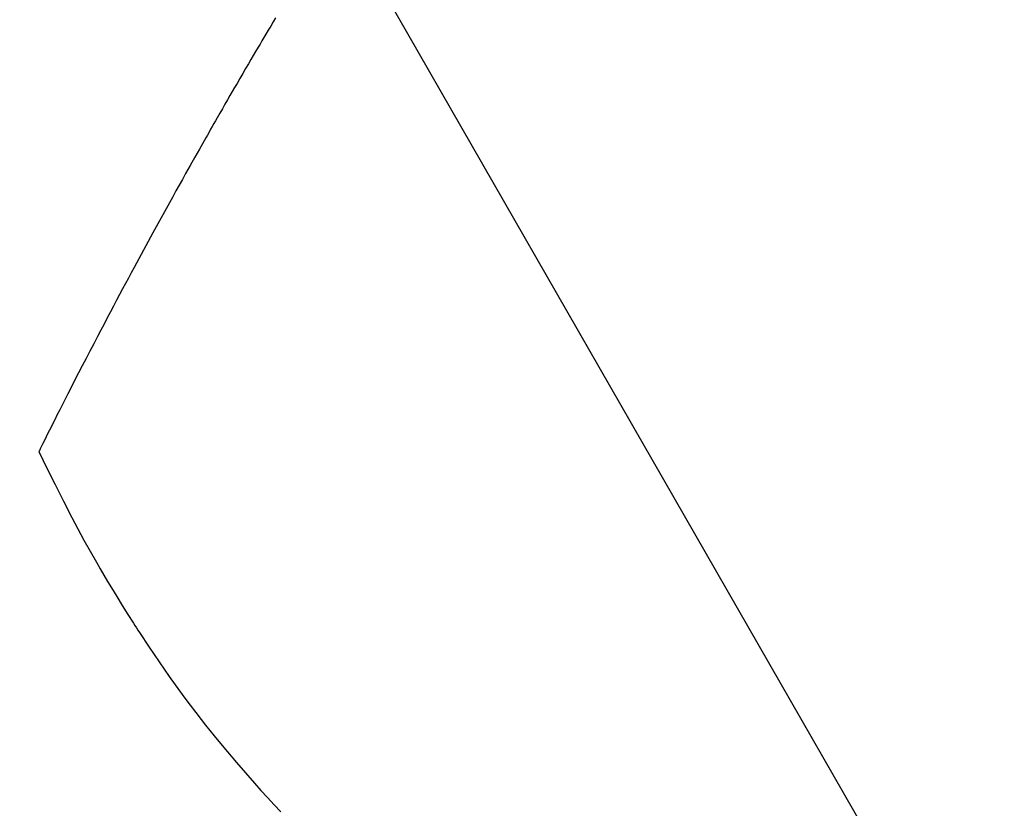
# Model space of a CAD drawing. Extents: x 0 to 26473, y -25 to 8845.
# Drawn here: x 17676 to 17692, y 6940 to 6953 of the extents above; entities that cross this region are included whole.
import ezdxf

# ---------------------------------------------------------------- set-up
doc = ezdxf.new("R2010")
doc.units = 0
doc.header["$LTSCALE"] = 50
doc.header["$MEASUREMENT"] = 0
doc.linetypes.add('HIDDEN', pattern=[0.375, 0.25, -0.125])
doc.layers.get('0').update_dxf_attribs({"linetype": 'CONTINUOUS'})
doc.layers.add('150-機器', color=8, linetype='CONTINUOUS')
doc.layers.add('160-文字', color=254, linetype='CONTINUOUS')
doc.styles.add('KH001', font='txt')
doc.dimstyles.new('KH1xx030', dxfattribs={"dimscale": 30, "dimtxt": 2, "dimasz": 0.6, "dimexe": 0.3, "dimexo": 1.2, "dimgap": 0.5, "dimtad": 3, "dimdec": 1, "dimdsep": 46, "dimlunit": 6, "dimtxsty": 'KH001', "dimblk": 'DOT', "dimcen": 1, "dimdle": 1, "dimclrd": 256, "dimclre": 256, "dimclrt": 256, "dimadec": 0, "dimazin": 0, "dimtfac": 1, "dimtdec": 1, "dimtix": 1, "dimtmove": 2, "dimatfit": 3, "dimldrblk": 'CLOSEDBLANK', "dimfxl": 1, "dimtolj": 1, "dimtzin": 0, "dimlwd": -1, "dimlwe": -1, "dimarcsym": 0})

# ---------------------------------------------------------------- blocks, each defined once
blk = doc.blocks.new('_ClosedBlank')
at = {"color": 0, "linetype": 'ByBlock', "lineweight": -2}
for p, q in [((-1, 0.16667), (0, 0)), ((-1, 0.16667), (-1, -0.16667)), ((0, 0), (-1, -0.16667))]:
    blk.add_line(p, q, dxfattribs=at)
blk = doc.blocks.new('_Dot')
at = {"color": 0, "linetype": 'ByBlock', "lineweight": -2}
blk.add_line((-0.5, 0), (-1, 0), dxfattribs=at)
at = {"color": 0, "linetype": 'ByBlock', "const_width": 0.5}
blk.add_lwpolyline([(-0.25, 0, 1), (0.25, 0, 1)], format="xyb", close=True, dxfattribs=at)
blk = doc.blocks.new('F402_H')
at = {"layer": '150-機器', "color": 13, "linetype": 'HIDDEN'}
for points in [[(213.605, -159.434), (213.566, -159.498), (213.528, -159.563), (213.49, -159.627), (213.452, -159.691), (213.422, -159.743), (213.391, -159.794), (213.361, -159.845), (213.33, -159.897), (213.292, -159.961), (213.255, -160.025), (213.217, -160.09), (213.179, -160.154), (213.134, -160.231), (213.089, -160.309), (213.044, -160.386), (212.999, -160.464), (212.962, -160.528), (212.924, -160.593), (212.887, -160.657), (212.85, -160.722), (212.809, -160.793), (212.769, -160.864), (212.728, -160.935), (212.687, -161.006), (212.662, -161.051), (212.636, -161.096), (212.61, -161.141), (212.584, -161.186), (212.559, -161.232), (212.533, -161.277), (212.507, -161.322), (212.482, -161.368), (212.409, -161.497), (212.336, -161.626), (212.263, -161.755), (212.191, -161.884), (212.14, -161.975), (212.09, -162.065), (212.04, -162.156), (211.989, -162.246), (211.911, -162.388), (211.833, -162.531), (211.754, -162.673), (211.676, -162.815), (211.603, -162.951), (211.529, -163.086), (211.456, -163.222), (211.383, -163.358), (211.337, -163.442), (211.292, -163.526), (211.247, -163.61), (211.202, -163.694), (211.154, -163.785), (211.106, -163.875), (211.058, -163.966), (211.01, -164.057), (210.959, -164.154), (210.909, -164.251), (210.858, -164.347), (210.807, -164.444), (210.747, -164.56), (210.686, -164.677), (210.626, -164.793), (210.566, -164.909), (210.509, -165.019), (210.453, -165.129), (210.396, -165.239), (210.34, -165.349), (210.298, -165.433), (210.255, -165.517), (210.213, -165.601), (210.17, -165.685), (210.141, -165.743), (210.112, -165.801), (210.083, -165.859), (210.054, -165.917), (210.018, -165.988), (209.982, -166.059), (209.947, -166.13), (209.912, -166.201), (209.905, -166.214), (209.899, -166.227), (209.893, -166.24), (209.887, -166.253)], [(209.887, -166.253), (210.013, -166.514), (210.141, -166.775), (210.271, -167.034), (210.403, -167.292), (210.498, -167.469), (210.594, -167.646), (210.691, -167.822), (210.79, -167.996), (210.848, -168.097), (210.907, -168.197), (210.966, -168.297), (211.025, -168.397), (211.11, -168.537), (211.195, -168.677), (211.282, -168.816), (211.37, -168.955), (211.394, -168.992), (211.418, -169.029), (211.442, -169.066), (211.466, -169.103), (211.619, -169.334), (211.775, -169.563), (211.934, -169.791), (212.096, -170.016), (212.18, -170.131), (212.265, -170.245), (212.351, -170.358), (212.438, -170.471), (212.505, -170.557), (212.574, -170.643), (212.642, -170.728), (212.712, -170.813), (212.849, -170.98), (212.989, -171.146), (213.13, -171.31), (213.273, -171.472), (213.376, -171.585), (213.479, -171.698), (213.584, -171.809), (213.689, -171.919)]]:
    blk.add_lwpolyline(points, dxfattribs=at)

msp = doc.modelspace()

# ---------------------------------------------------------------- block references
at = {"layer": '150-機器'}
msp.add_blockref('F402_H', (17466.682, 7112.34), dxfattribs=at)

# ---------------------------------------------------------------- leaders
at = {"layer": '160-文字', "annotation_type": 0, "has_hookline": 1, "hookline_direction": 0}
for points, text_width in [([(16756.682, 7132.176), (17031.488, 5602.739), (17032.088, 5602.739)], 1240.62), ([(17027.234, 7124.863), (17327.144, 5858.041), (17327.744, 5858.041)], 1630.62), ([(17586.675, 7119.558), (18166.08, 6108.966), (18166.68, 6108.966)], 964.26)]:
    msp.add_leader(points, dimstyle='KH1xx030', override={"dimgap": 0.5, "dimtad": 1}, dxfattribs=dict(at, text_width=text_width))
at = {"layer": '160-文字'}
msp.add_leader([(17345.813, 7114.763), (18147.818, 6111.552)], dimstyle='KH1xx030', override={"dimgap": 0.5, "dimtad": 1}, dxfattribs=at)

doc.saveas('drawing.dxf')
